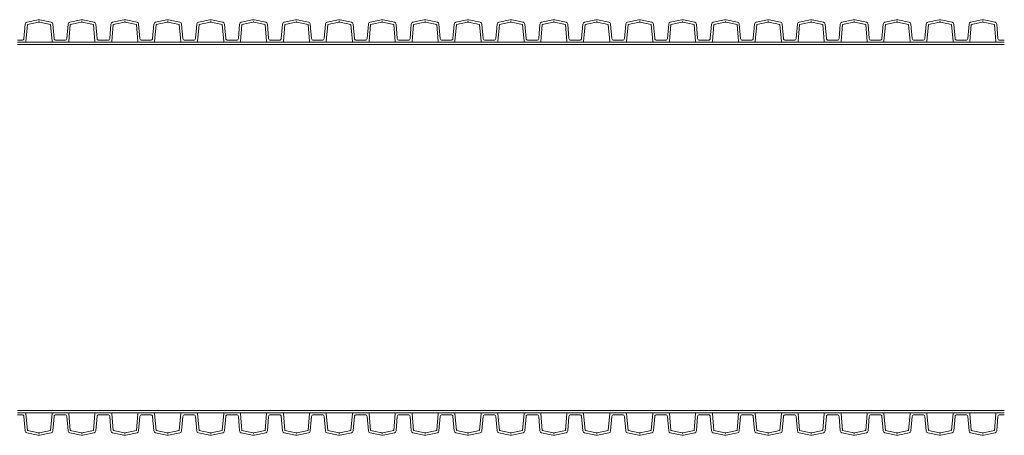
# Model space of a CAD drawing. Units: millimetres. Extents: x 13058 to 73590, y 5012 to 30714.
# Drawn here: x 16111 to 16584, y 26535 to 26735 of the extents above; entities that cross this region are included whole.
import ezdxf

# ---------------------------------------------------------------- set-up
doc = ezdxf.new("R2010")
doc.units = ezdxf.units.MM
doc.layers.add('Pragma-Inner-Layer', color=50, linetype='Continuous', lineweight=5)
doc.layers.add('Pragma-Rib-Layer', color=22, linetype='Continuous', lineweight=5)

msp = doc.modelspace()

# ---------------------------------------------------------------- linework, layer by layer
at = {"layer": 'Pragma-Inner-Layer'}
for p, q in [((16130.35852, 26723.83036), (16109.72852, 26723.83036)), ((16130.35852, 26722.73036), (16109.72852, 26722.73036)), ((16150.98852, 26723.83036), (16130.35852, 26723.83036)), ((16150.98852, 26722.73036), (16130.35852, 26722.73036)), ((16171.61852, 26723.83036), (16150.98852, 26723.83036)), ((16171.61852, 26722.73036), (16150.98852, 26722.73036)), ((16192.24852, 26723.83036), (16171.61852, 26723.83036)), ((16192.24852, 26722.73036), (16171.61852, 26722.73036)), ((16212.87852, 26723.83036), (16192.24852, 26723.83036)), ((16212.87852, 26722.73036), (16192.24852, 26722.73036)), ((16233.50852, 26723.83036), (16212.87852, 26723.83036)), ((16233.50852, 26722.73036), (16212.87852, 26722.73036)), ((16254.13852, 26723.83036), (16233.50852, 26723.83036)), ((16254.13852, 26722.73036), (16233.50852, 26722.73036)), ((16274.76852, 26723.83036), (16254.13852, 26723.83036)), ((16274.76852, 26722.73036), (16254.13852, 26722.73036)), ((16295.39852, 26723.83036), (16274.76852, 26723.83036)), ((16295.39852, 26722.73036), (16274.76852, 26722.73036)), ((16316.02852, 26723.83036), (16295.39852, 26723.83036)), ((16316.02852, 26722.73036), (16295.39852, 26722.73036)), ((16336.65852, 26723.83036), (16316.02852, 26723.83036)), ((16336.65852, 26722.73036), (16316.02852, 26722.73036)), ((16357.28852, 26723.83036), (16336.65852, 26723.83036)), ((16357.28852, 26722.73036), (16336.65852, 26722.73036)), ((16377.91852, 26723.83036), (16357.28852, 26723.83036)), ((16377.91852, 26722.73036), (16357.28852, 26722.73036)), ((16398.54852, 26723.83036), (16377.91852, 26723.83036)), ((16398.54852, 26722.73036), (16377.91852, 26722.73036)), ((16419.17852, 26723.83036), (16398.54852, 26723.83036)), ((16419.17852, 26722.73036), (16398.54852, 26722.73036)), ((16439.80852, 26723.83036), (16419.17852, 26723.83036)), ((16439.80852, 26722.73036), (16419.17852, 26722.73036)), ((16460.43852, 26723.83036), (16439.80852, 26723.83036)), ((16460.43852, 26722.73036), (16439.80852, 26722.73036)), ((16481.06852, 26723.83036), (16460.43852, 26723.83036)), ((16481.06852, 26722.73036), (16460.43852, 26722.73036)), ((16501.69852, 26723.83036), (16481.06852, 26723.83036)), ((16501.69852, 26722.73036), (16481.06852, 26722.73036)), ((16522.32852, 26723.83036), (16501.69852, 26723.83036)), ((16522.32852, 26722.73036), (16501.69852, 26722.73036)), ((16542.95852, 26723.83036), (16522.32852, 26723.83036)), ((16542.95852, 26722.73036), (16522.32852, 26722.73036)), ((16563.58852, 26723.83036), (16542.95852, 26723.83036)), ((16563.58852, 26722.73036), (16542.95852, 26722.73036)), ((16584.21852, 26723.83036), (16563.58852, 26723.83036)), ((16584.21852, 26722.73036), (16563.58852, 26722.73036)), ((16109.72852, 26546.73036), (16130.35852, 26546.73036)), ((16109.72852, 26545.63036), (16130.35852, 26545.63036)), ((16130.35852, 26546.73036), (16150.98852, 26546.73036)), ((16130.35852, 26545.63036), (16150.98852, 26545.63036)), ((16150.98852, 26546.73036), (16171.61852, 26546.73036)), ((16150.98852, 26545.63036), (16171.61852, 26545.63036)), ((16171.61852, 26546.73036), (16192.24852, 26546.73036)), ((16171.61852, 26545.63036), (16192.24852, 26545.63036)), ((16192.24852, 26546.73036), (16212.87852, 26546.73036)), ((16192.24852, 26545.63036), (16212.87852, 26545.63036)), ((16212.87852, 26546.73036), (16233.50852, 26546.73036)), ((16212.87852, 26545.63036), (16233.50852, 26545.63036)), ((16233.50852, 26546.73036), (16254.13852, 26546.73036)), ((16233.50852, 26545.63036), (16254.13852, 26545.63036)), ((16254.13852, 26546.73036), (16274.76852, 26546.73036)), ((16254.13852, 26545.63036), (16274.76852, 26545.63036)), ((16274.76852, 26546.73036), (16295.39852, 26546.73036)), ((16274.76852, 26545.63036), (16295.39852, 26545.63036)), ((16295.39852, 26546.73036), (16316.02852, 26546.73036)), ((16295.39852, 26545.63036), (16316.02852, 26545.63036)), ((16316.02852, 26546.73036), (16336.65852, 26546.73036)), ((16316.02852, 26545.63036), (16336.65852, 26545.63036)), ((16336.65852, 26546.73036), (16357.28852, 26546.73036)), ((16336.65852, 26545.63036), (16357.28852, 26545.63036)), ((16357.28852, 26546.73036), (16377.91852, 26546.73036)), ((16357.28852, 26545.63036), (16377.91852, 26545.63036)), ((16377.91852, 26546.73036), (16398.54852, 26546.73036)), ((16377.91852, 26545.63036), (16398.54852, 26545.63036)), ((16398.54852, 26546.73036), (16419.17852, 26546.73036)), ((16398.54852, 26545.63036), (16419.17852, 26545.63036)), ((16419.17852, 26546.73036), (16439.80852, 26546.73036)), ((16419.17852, 26545.63036), (16439.80852, 26545.63036)), ((16439.80852, 26546.73036), (16460.43852, 26546.73036)), ((16439.80852, 26545.63036), (16460.43852, 26545.63036)), ((16460.43852, 26546.73036), (16481.06852, 26546.73036)), ((16460.43852, 26545.63036), (16481.06852, 26545.63036)), ((16481.06852, 26546.73036), (16501.69852, 26546.73036)), ((16481.06852, 26545.63036), (16501.69852, 26545.63036)), ((16501.69852, 26546.73036), (16522.32852, 26546.73036)), ((16501.69852, 26545.63036), (16522.32852, 26545.63036)), ((16522.32852, 26546.73036), (16542.95852, 26546.73036)), ((16522.32852, 26545.63036), (16542.95852, 26545.63036)), ((16542.95852, 26546.73036), (16563.58852, 26546.73036)), ((16542.95852, 26545.63036), (16563.58852, 26545.63036)), ((16563.58852, 26546.73036), (16584.21852, 26546.73036)), ((16563.58852, 26545.63036), (16584.21852, 26545.63036))]:
    msp.add_line(p, q, dxfattribs=at)
at = {"layer": 'Pragma-Rib-Layer'}
for points in [[(16109.72852, 26724.83036), (16111.78219, 26724.83036, 0.388878732), (16112.77838, 26725.7432), (16113.38138, 26732.63552, -0.329750547), (16114.16966, 26733.52651), (16119.62769, 26734.68665, -0.052407779), (16120.04352, 26734.73036, -0.052407779), (16120.45934, 26734.68665), (16125.91737, 26733.52651, -0.329750547), (16126.70565, 26732.63552), (16127.30865, 26725.7432, 0.388878732), (16128.30485, 26724.83036), (16130.35852, 26724.83036)], [(16109.72852, 26723.83036), (16113.25707, 26723.83036, 0.388878732), (16113.75516, 26724.28678), (16114.47075, 26732.46593), (16119.8564, 26733.61069, -0.052407779), (16120.04352, 26733.63036, -0.052407779), (16120.23064, 26733.61069), (16125.61629, 26732.46593), (16126.33187, 26724.28678, 0.388878732), (16126.82997, 26723.83036), (16130.35852, 26723.83036)], [(16130.35852, 26724.83036), (16132.41219, 26724.83036, 0.388878732), (16133.40838, 26725.7432), (16134.01138, 26732.63552, -0.329750547), (16134.79966, 26733.52651), (16140.25769, 26734.68665, -0.052407779), (16140.67352, 26734.73036, -0.052407779), (16141.08934, 26734.68665), (16146.54737, 26733.52651, -0.329750547), (16147.33565, 26732.63552), (16147.93865, 26725.7432, 0.388878732), (16148.93485, 26724.83036), (16150.98852, 26724.83036)], [(16130.35852, 26723.83036), (16133.88707, 26723.83036, 0.388878732), (16134.38516, 26724.28678), (16135.10075, 26732.46593), (16140.4864, 26733.61069, -0.052407779), (16140.67352, 26733.63036, -0.052407779), (16140.86064, 26733.61069), (16146.24629, 26732.46593), (16146.96187, 26724.28678, 0.388878732), (16147.45997, 26723.83036), (16150.98852, 26723.83036)], [(16150.98852, 26724.83036), (16153.04219, 26724.83036, 0.388878732), (16154.03838, 26725.7432), (16154.64138, 26732.63552, -0.329750547), (16155.42966, 26733.52651), (16160.88769, 26734.68665, -0.052407779), (16161.30352, 26734.73036, -0.052407779), (16161.71934, 26734.68665), (16167.17737, 26733.52651, -0.329750547), (16167.96565, 26732.63552), (16168.56865, 26725.7432, 0.388878732), (16169.56485, 26724.83036), (16171.61852, 26724.83036)], [(16150.98852, 26723.83036), (16154.51707, 26723.83036, 0.388878732), (16155.01516, 26724.28678), (16155.73075, 26732.46593), (16161.1164, 26733.61069, -0.052407779), (16161.30352, 26733.63036, -0.052407779), (16161.49064, 26733.61069), (16166.87629, 26732.46593), (16167.59187, 26724.28678, 0.388878732), (16168.08997, 26723.83036), (16171.61852, 26723.83036)], [(16171.61852, 26724.83036), (16173.67219, 26724.83036, 0.388878732), (16174.66838, 26725.7432), (16175.27138, 26732.63552, -0.329750547), (16176.05966, 26733.52651), (16181.51769, 26734.68665, -0.052407779), (16181.93352, 26734.73036, -0.052407779), (16182.34934, 26734.68665), (16187.80737, 26733.52651, -0.329750547), (16188.59565, 26732.63552), (16189.19865, 26725.7432, 0.388878732), (16190.19485, 26724.83036), (16192.24852, 26724.83036)], [(16171.61852, 26723.83036), (16175.14707, 26723.83036, 0.388878732), (16175.64516, 26724.28678), (16176.36075, 26732.46593), (16181.7464, 26733.61069, -0.052407779), (16181.93352, 26733.63036, -0.052407779), (16182.12064, 26733.61069), (16187.50629, 26732.46593), (16188.22187, 26724.28678, 0.388878732), (16188.71997, 26723.83036), (16192.24852, 26723.83036)], [(16192.24852, 26724.83036), (16194.30219, 26724.83036, 0.388878732), (16195.29838, 26725.7432), (16195.90138, 26732.63552, -0.329750547), (16196.68966, 26733.52651), (16202.14769, 26734.68665, -0.052407779), (16202.56352, 26734.73036, -0.052407779), (16202.97934, 26734.68665), (16208.43737, 26733.52651, -0.329750547), (16209.22565, 26732.63552), (16209.82865, 26725.7432, 0.388878732), (16210.82485, 26724.83036), (16212.87852, 26724.83036)], [(16192.24852, 26723.83036), (16195.77707, 26723.83036, 0.388878732), (16196.27516, 26724.28678), (16196.99075, 26732.46593), (16202.3764, 26733.61069, -0.052407779), (16202.56352, 26733.63036, -0.052407779), (16202.75064, 26733.61069), (16208.13629, 26732.46593), (16208.85187, 26724.28678, 0.388878732), (16209.34997, 26723.83036), (16212.87852, 26723.83036)], [(16212.87852, 26724.83036), (16214.93219, 26724.83036, 0.388878732), (16215.92838, 26725.7432), (16216.53138, 26732.63552, -0.329750547), (16217.31966, 26733.52651), (16222.77769, 26734.68665, -0.052407779), (16223.19352, 26734.73036, -0.052407779), (16223.60934, 26734.68665), (16229.06737, 26733.52651, -0.329750547), (16229.85565, 26732.63552), (16230.45865, 26725.7432, 0.388878732), (16231.45485, 26724.83036), (16233.50852, 26724.83036)], [(16212.87852, 26723.83036), (16216.40707, 26723.83036, 0.388878732), (16216.90516, 26724.28678), (16217.62075, 26732.46593), (16223.0064, 26733.61069, -0.052407779), (16223.19352, 26733.63036, -0.052407779), (16223.38064, 26733.61069), (16228.76629, 26732.46593), (16229.48187, 26724.28678, 0.388878732), (16229.97997, 26723.83036), (16233.50852, 26723.83036)], [(16233.50852, 26724.83036), (16235.56219, 26724.83036, 0.388878732), (16236.55838, 26725.7432), (16237.16138, 26732.63552, -0.329750547), (16237.94966, 26733.52651), (16243.40769, 26734.68665, -0.052407779), (16243.82352, 26734.73036, -0.052407779), (16244.23934, 26734.68665), (16249.69737, 26733.52651, -0.329750547), (16250.48565, 26732.63552), (16251.08865, 26725.7432, 0.388878732), (16252.08485, 26724.83036), (16254.13852, 26724.83036)], [(16233.50852, 26723.83036), (16237.03707, 26723.83036, 0.388878732), (16237.53516, 26724.28678), (16238.25075, 26732.46593), (16243.6364, 26733.61069, -0.052407779), (16243.82352, 26733.63036, -0.052407779), (16244.01064, 26733.61069), (16249.39629, 26732.46593), (16250.11187, 26724.28678, 0.388878732), (16250.60997, 26723.83036), (16254.13852, 26723.83036)], [(16254.13852, 26724.83036), (16256.19219, 26724.83036, 0.388878732), (16257.18838, 26725.7432), (16257.79138, 26732.63552, -0.329750547), (16258.57966, 26733.52651), (16264.03769, 26734.68665, -0.052407779), (16264.45352, 26734.73036, -0.052407779), (16264.86934, 26734.68665), (16270.32737, 26733.52651, -0.329750547), (16271.11565, 26732.63552), (16271.71865, 26725.7432, 0.388878732), (16272.71485, 26724.83036), (16274.76852, 26724.83036)], [(16254.13852, 26723.83036), (16257.66707, 26723.83036, 0.388878732), (16258.16516, 26724.28678), (16258.88075, 26732.46593), (16264.2664, 26733.61069, -0.052407779), (16264.45352, 26733.63036, -0.052407779), (16264.64064, 26733.61069), (16270.02629, 26732.46593), (16270.74187, 26724.28678, 0.388878732), (16271.23997, 26723.83036), (16274.76852, 26723.83036)], [(16274.76852, 26724.83036), (16276.82219, 26724.83036, 0.388878732), (16277.81838, 26725.7432), (16278.42138, 26732.63552, -0.329750547), (16279.20966, 26733.52651), (16284.66769, 26734.68665, -0.052407779), (16285.08352, 26734.73036, -0.052407779), (16285.49934, 26734.68665), (16290.95737, 26733.52651, -0.329750547), (16291.74565, 26732.63552), (16292.34865, 26725.7432, 0.388878732), (16293.34485, 26724.83036), (16295.39852, 26724.83036)], [(16274.76852, 26723.83036), (16278.29707, 26723.83036, 0.388878732), (16278.79516, 26724.28678), (16279.51075, 26732.46593), (16284.8964, 26733.61069, -0.052407779), (16285.08352, 26733.63036, -0.052407779), (16285.27064, 26733.61069), (16290.65629, 26732.46593), (16291.37187, 26724.28678, 0.388878732), (16291.86997, 26723.83036), (16295.39852, 26723.83036)], [(16295.39852, 26724.83036), (16297.45219, 26724.83036, 0.388878732), (16298.44838, 26725.7432), (16299.05138, 26732.63552, -0.329750547), (16299.83966, 26733.52651), (16305.29769, 26734.68665, -0.052407779), (16305.71352, 26734.73036, -0.052407779), (16306.12934, 26734.68665), (16311.58737, 26733.52651, -0.329750547), (16312.37565, 26732.63552), (16312.97865, 26725.7432, 0.388878732), (16313.97485, 26724.83036), (16316.02852, 26724.83036)], [(16295.39852, 26723.83036), (16298.92707, 26723.83036, 0.388878732), (16299.42516, 26724.28678), (16300.14075, 26732.46593), (16305.5264, 26733.61069, -0.052407779), (16305.71352, 26733.63036, -0.052407779), (16305.90064, 26733.61069), (16311.28629, 26732.46593), (16312.00187, 26724.28678, 0.388878732), (16312.49997, 26723.83036), (16316.02852, 26723.83036)], [(16316.02852, 26724.83036), (16318.08219, 26724.83036, 0.388878732), (16319.07838, 26725.7432), (16319.68138, 26732.63552, -0.329750547), (16320.46966, 26733.52651), (16325.92769, 26734.68665, -0.052407779), (16326.34352, 26734.73036, -0.052407779), (16326.75934, 26734.68665), (16332.21737, 26733.52651, -0.329750547), (16333.00565, 26732.63552), (16333.60865, 26725.7432, 0.388878732), (16334.60485, 26724.83036), (16336.65852, 26724.83036)], [(16316.02852, 26723.83036), (16319.55707, 26723.83036, 0.388878732), (16320.05516, 26724.28678), (16320.77075, 26732.46593), (16326.1564, 26733.61069, -0.052407779), (16326.34352, 26733.63036, -0.052407779), (16326.53064, 26733.61069), (16331.91629, 26732.46593), (16332.63187, 26724.28678, 0.388878732), (16333.12997, 26723.83036), (16336.65852, 26723.83036)], [(16336.65852, 26724.83036), (16338.71219, 26724.83036, 0.388878732), (16339.70838, 26725.7432), (16340.31138, 26732.63552, -0.329750547), (16341.09966, 26733.52651), (16346.55769, 26734.68665, -0.052407779), (16346.97352, 26734.73036, -0.052407779), (16347.38934, 26734.68665), (16352.84737, 26733.52651, -0.329750547), (16353.63565, 26732.63552), (16354.23865, 26725.7432, 0.388878732), (16355.23485, 26724.83036), (16357.28852, 26724.83036)], [(16336.65852, 26723.83036), (16340.18707, 26723.83036, 0.388878732), (16340.68516, 26724.28678), (16341.40075, 26732.46593), (16346.7864, 26733.61069, -0.052407779), (16346.97352, 26733.63036, -0.052407779), (16347.16064, 26733.61069), (16352.54629, 26732.46593), (16353.26187, 26724.28678, 0.388878732), (16353.75997, 26723.83036), (16357.28852, 26723.83036)], [(16357.28852, 26724.83036), (16359.34219, 26724.83036, 0.388878732), (16360.33838, 26725.7432), (16360.94138, 26732.63552, -0.329750547), (16361.72966, 26733.52651), (16367.18769, 26734.68665, -0.052407779), (16367.60352, 26734.73036, -0.052407779), (16368.01934, 26734.68665), (16373.47737, 26733.52651, -0.329750547), (16374.26565, 26732.63552), (16374.86865, 26725.7432, 0.388878732), (16375.86485, 26724.83036), (16377.91852, 26724.83036)], [(16357.28852, 26723.83036), (16360.81707, 26723.83036, 0.388878732), (16361.31516, 26724.28678), (16362.03075, 26732.46593), (16367.4164, 26733.61069, -0.052407779), (16367.60352, 26733.63036, -0.052407779), (16367.79064, 26733.61069), (16373.17629, 26732.46593), (16373.89187, 26724.28678, 0.388878732), (16374.38997, 26723.83036), (16377.91852, 26723.83036)], [(16377.91852, 26724.83036), (16379.97219, 26724.83036, 0.388878732), (16380.96838, 26725.7432), (16381.57138, 26732.63552, -0.329750547), (16382.35966, 26733.52651), (16387.81769, 26734.68665, -0.052407779), (16388.23352, 26734.73036, -0.052407779), (16388.64934, 26734.68665), (16394.10737, 26733.52651, -0.329750547), (16394.89565, 26732.63552), (16395.49865, 26725.7432, 0.388878732), (16396.49485, 26724.83036), (16398.54852, 26724.83036)], [(16377.91852, 26723.83036), (16381.44707, 26723.83036, 0.388878732), (16381.94516, 26724.28678), (16382.66075, 26732.46593), (16388.0464, 26733.61069, -0.052407779), (16388.23352, 26733.63036, -0.052407779), (16388.42064, 26733.61069), (16393.80629, 26732.46593), (16394.52187, 26724.28678, 0.388878732), (16395.01997, 26723.83036), (16398.54852, 26723.83036)], [(16398.54852, 26724.83036), (16400.60219, 26724.83036, 0.388878732), (16401.59838, 26725.7432), (16402.20138, 26732.63552, -0.329750547), (16402.98966, 26733.52651), (16408.44769, 26734.68665, -0.052407779), (16408.86352, 26734.73036, -0.052407779), (16409.27934, 26734.68665), (16414.73737, 26733.52651, -0.329750547), (16415.52565, 26732.63552), (16416.12865, 26725.7432, 0.388878732), (16417.12485, 26724.83036), (16419.17852, 26724.83036)], [(16398.54852, 26723.83036), (16402.07707, 26723.83036, 0.388878732), (16402.57516, 26724.28678), (16403.29075, 26732.46593), (16408.6764, 26733.61069, -0.052407779), (16408.86352, 26733.63036, -0.052407779), (16409.05064, 26733.61069), (16414.43629, 26732.46593), (16415.15187, 26724.28678, 0.388878732), (16415.64997, 26723.83036), (16419.17852, 26723.83036)], [(16419.17852, 26724.83036), (16421.23219, 26724.83036, 0.388878732), (16422.22838, 26725.7432), (16422.83138, 26732.63552, -0.329750547), (16423.61966, 26733.52651), (16429.07769, 26734.68665, -0.052407779), (16429.49352, 26734.73036, -0.052407779), (16429.90934, 26734.68665), (16435.36737, 26733.52651, -0.329750547), (16436.15565, 26732.63552), (16436.75865, 26725.7432, 0.388878732), (16437.75485, 26724.83036), (16439.80852, 26724.83036)], [(16419.17852, 26723.83036), (16422.70707, 26723.83036, 0.388878732), (16423.20516, 26724.28678), (16423.92075, 26732.46593), (16429.3064, 26733.61069, -0.052407779), (16429.49352, 26733.63036, -0.052407779), (16429.68064, 26733.61069), (16435.06629, 26732.46593), (16435.78187, 26724.28678, 0.388878732), (16436.27997, 26723.83036), (16439.80852, 26723.83036)], [(16439.80852, 26724.83036), (16441.86219, 26724.83036, 0.388878732), (16442.85838, 26725.7432), (16443.46138, 26732.63552, -0.329750547), (16444.24966, 26733.52651), (16449.70769, 26734.68665, -0.052407779), (16450.12352, 26734.73036, -0.052407779), (16450.53934, 26734.68665), (16455.99737, 26733.52651, -0.329750547), (16456.78565, 26732.63552), (16457.38865, 26725.7432, 0.388878732), (16458.38485, 26724.83036), (16460.43852, 26724.83036)], [(16439.80852, 26723.83036), (16443.33707, 26723.83036, 0.388878732), (16443.83516, 26724.28678), (16444.55075, 26732.46593), (16449.9364, 26733.61069, -0.052407779), (16450.12352, 26733.63036, -0.052407779), (16450.31064, 26733.61069), (16455.69629, 26732.46593), (16456.41187, 26724.28678, 0.388878732), (16456.90997, 26723.83036), (16460.43852, 26723.83036)], [(16460.43852, 26724.83036), (16462.49219, 26724.83036, 0.388878732), (16463.48838, 26725.7432), (16464.09138, 26732.63552, -0.329750547), (16464.87966, 26733.52651), (16470.33769, 26734.68665, -0.052407779), (16470.75352, 26734.73036, -0.052407779), (16471.16934, 26734.68665), (16476.62737, 26733.52651, -0.329750547), (16477.41565, 26732.63552), (16478.01865, 26725.7432, 0.388878732), (16479.01485, 26724.83036), (16481.06852, 26724.83036)], [(16460.43852, 26723.83036), (16463.96707, 26723.83036, 0.388878732), (16464.46516, 26724.28678), (16465.18075, 26732.46593), (16470.5664, 26733.61069, -0.052407779), (16470.75352, 26733.63036, -0.052407779), (16470.94064, 26733.61069), (16476.32629, 26732.46593), (16477.04187, 26724.28678, 0.388878732), (16477.53997, 26723.83036), (16481.06852, 26723.83036)], [(16481.06852, 26724.83036), (16483.12219, 26724.83036, 0.388878732), (16484.11838, 26725.7432), (16484.72138, 26732.63552, -0.329750547), (16485.50966, 26733.52651), (16490.96769, 26734.68665, -0.052407779), (16491.38352, 26734.73036, -0.052407779), (16491.79934, 26734.68665), (16497.25737, 26733.52651, -0.329750547), (16498.04565, 26732.63552), (16498.64865, 26725.7432, 0.388878732), (16499.64485, 26724.83036), (16501.69852, 26724.83036)], [(16481.06852, 26723.83036), (16484.59707, 26723.83036, 0.388878732), (16485.09516, 26724.28678), (16485.81075, 26732.46593), (16491.1964, 26733.61069, -0.052407779), (16491.38352, 26733.63036, -0.052407779), (16491.57064, 26733.61069), (16496.95629, 26732.46593), (16497.67187, 26724.28678, 0.388878732), (16498.16997, 26723.83036), (16501.69852, 26723.83036)], [(16501.69852, 26724.83036), (16503.75219, 26724.83036, 0.388878732), (16504.74838, 26725.7432), (16505.35138, 26732.63552, -0.329750547), (16506.13966, 26733.52651), (16511.59769, 26734.68665, -0.052407779), (16512.01352, 26734.73036, -0.052407779), (16512.42934, 26734.68665), (16517.88737, 26733.52651, -0.329750547), (16518.67565, 26732.63552), (16519.27865, 26725.7432, 0.388878732), (16520.27485, 26724.83036), (16522.32852, 26724.83036)], [(16501.69852, 26723.83036), (16505.22707, 26723.83036, 0.388878732), (16505.72516, 26724.28678), (16506.44075, 26732.46593), (16511.8264, 26733.61069, -0.052407779), (16512.01352, 26733.63036, -0.052407779), (16512.20064, 26733.61069), (16517.58629, 26732.46593), (16518.30187, 26724.28678, 0.388878732), (16518.79997, 26723.83036), (16522.32852, 26723.83036)], [(16522.32852, 26724.83036), (16524.38219, 26724.83036, 0.388878732), (16525.37838, 26725.7432), (16525.98138, 26732.63552, -0.329750547), (16526.76966, 26733.52651), (16532.22769, 26734.68665, -0.052407779), (16532.64352, 26734.73036, -0.052407779), (16533.05934, 26734.68665), (16538.51737, 26733.52651, -0.329750547), (16539.30565, 26732.63552), (16539.90865, 26725.7432, 0.388878732), (16540.90485, 26724.83036), (16542.95852, 26724.83036)], [(16522.32852, 26723.83036), (16525.85707, 26723.83036, 0.388878732), (16526.35516, 26724.28678), (16527.07075, 26732.46593), (16532.4564, 26733.61069, -0.052407779), (16532.64352, 26733.63036, -0.052407779), (16532.83064, 26733.61069), (16538.21629, 26732.46593), (16538.93187, 26724.28678, 0.388878732), (16539.42997, 26723.83036), (16542.95852, 26723.83036)], [(16542.95852, 26724.83036), (16545.01219, 26724.83036, 0.388878732), (16546.00838, 26725.7432), (16546.61138, 26732.63552, -0.329750547), (16547.39966, 26733.52651), (16552.85769, 26734.68665, -0.052407779), (16553.27352, 26734.73036, -0.052407779), (16553.68934, 26734.68665), (16559.14737, 26733.52651, -0.329750547), (16559.93565, 26732.63552), (16560.53865, 26725.7432, 0.388878732), (16561.53485, 26724.83036), (16563.58852, 26724.83036)], [(16542.95852, 26723.83036), (16546.48707, 26723.83036, 0.388878732), (16546.98516, 26724.28678), (16547.70075, 26732.46593), (16553.0864, 26733.61069, -0.052407779), (16553.27352, 26733.63036, -0.052407779), (16553.46064, 26733.61069), (16558.84629, 26732.46593), (16559.56187, 26724.28678, 0.388878732), (16560.05997, 26723.83036), (16563.58852, 26723.83036)], [(16563.58852, 26724.83036), (16565.64219, 26724.83036, 0.388878732), (16566.63838, 26725.7432), (16567.24138, 26732.63552, -0.329750547), (16568.02966, 26733.52651), (16573.48769, 26734.68665, -0.052407779), (16573.90352, 26734.73036, -0.052407779), (16574.31934, 26734.68665), (16579.77737, 26733.52651, -0.329750547), (16580.56565, 26732.63552), (16581.16865, 26725.7432, 0.388878732), (16582.16485, 26724.83036), (16584.21852, 26724.83036)], [(16563.58852, 26723.83036), (16567.11707, 26723.83036, 0.388878732), (16567.61516, 26724.28678), (16568.33075, 26732.46593), (16573.7164, 26733.61069, -0.052407779), (16573.90352, 26733.63036, -0.052407779), (16574.09064, 26733.61069), (16579.47629, 26732.46593), (16580.19187, 26724.28678, 0.388878732), (16580.68997, 26723.83036), (16584.21852, 26723.83036)], [(16109.72852, 26545.63036), (16113.25707, 26545.63036, -0.388878732), (16113.75516, 26545.17393), (16114.47075, 26536.99478), (16119.8564, 26535.85002, 0.052407779), (16120.04352, 26535.83036, 0.052407779), (16120.23064, 26535.85002), (16125.61629, 26536.99478), (16126.33187, 26545.17393, -0.388878732), (16126.82997, 26545.63036), (16130.35852, 26545.63036)], [(16109.72852, 26544.63036), (16111.78219, 26544.63036, -0.388878732), (16112.77838, 26543.71751), (16113.38138, 26536.82519, 0.329750547), (16114.16966, 26535.9342), (16119.62769, 26534.77406, 0.052407779), (16120.04352, 26534.73036, 0.052407779), (16120.45934, 26534.77406), (16125.91737, 26535.9342, 0.329750547), (16126.70565, 26536.82519), (16127.30865, 26543.71751, -0.388878732), (16128.30485, 26544.63036), (16130.35852, 26544.63036)], [(16130.35852, 26545.63036), (16133.88707, 26545.63036, -0.388878732), (16134.38516, 26545.17393), (16135.10075, 26536.99478), (16140.4864, 26535.85002, 0.052407779), (16140.67352, 26535.83036, 0.052407779), (16140.86064, 26535.85002), (16146.24629, 26536.99478), (16146.96187, 26545.17393, -0.388878732), (16147.45997, 26545.63036), (16150.98852, 26545.63036)], [(16130.35852, 26544.63036), (16132.41219, 26544.63036, -0.388878732), (16133.40838, 26543.71751), (16134.01138, 26536.82519, 0.329750547), (16134.79966, 26535.9342), (16140.25769, 26534.77406, 0.052407779), (16140.67352, 26534.73036, 0.052407779), (16141.08934, 26534.77406), (16146.54737, 26535.9342, 0.329750547), (16147.33565, 26536.82519), (16147.93865, 26543.71751, -0.388878732), (16148.93485, 26544.63036), (16150.98852, 26544.63036)], [(16150.98852, 26545.63036), (16154.51707, 26545.63036, -0.388878732), (16155.01516, 26545.17393), (16155.73075, 26536.99478), (16161.1164, 26535.85002, 0.052407779), (16161.30352, 26535.83036, 0.052407779), (16161.49064, 26535.85002), (16166.87629, 26536.99478), (16167.59187, 26545.17393, -0.388878732), (16168.08997, 26545.63036), (16171.61852, 26545.63036)], [(16150.98852, 26544.63036), (16153.04219, 26544.63036, -0.388878732), (16154.03838, 26543.71751), (16154.64138, 26536.82519, 0.329750547), (16155.42966, 26535.9342), (16160.88769, 26534.77406, 0.052407779), (16161.30352, 26534.73036, 0.052407779), (16161.71934, 26534.77406), (16167.17737, 26535.9342, 0.329750547), (16167.96565, 26536.82519), (16168.56865, 26543.71751, -0.388878732), (16169.56485, 26544.63036), (16171.61852, 26544.63036)], [(16171.61852, 26545.63036), (16175.14707, 26545.63036, -0.388878732), (16175.64516, 26545.17393), (16176.36075, 26536.99478), (16181.7464, 26535.85002, 0.052407779), (16181.93352, 26535.83036, 0.052407779), (16182.12064, 26535.85002), (16187.50629, 26536.99478), (16188.22187, 26545.17393, -0.388878732), (16188.71997, 26545.63036), (16192.24852, 26545.63036)], [(16171.61852, 26544.63036), (16173.67219, 26544.63036, -0.388878732), (16174.66838, 26543.71751), (16175.27138, 26536.82519, 0.329750547), (16176.05966, 26535.9342), (16181.51769, 26534.77406, 0.052407779), (16181.93352, 26534.73036, 0.052407779), (16182.34934, 26534.77406), (16187.80737, 26535.9342, 0.329750547), (16188.59565, 26536.82519), (16189.19865, 26543.71751, -0.388878732), (16190.19485, 26544.63036), (16192.24852, 26544.63036)], [(16192.24852, 26545.63036), (16195.77707, 26545.63036, -0.388878732), (16196.27516, 26545.17393), (16196.99075, 26536.99478), (16202.3764, 26535.85002, 0.052407779), (16202.56352, 26535.83036, 0.052407779), (16202.75064, 26535.85002), (16208.13629, 26536.99478), (16208.85187, 26545.17393, -0.388878732), (16209.34997, 26545.63036), (16212.87852, 26545.63036)], [(16192.24852, 26544.63036), (16194.30219, 26544.63036, -0.388878732), (16195.29838, 26543.71751), (16195.90138, 26536.82519, 0.329750547), (16196.68966, 26535.9342), (16202.14769, 26534.77406, 0.052407779), (16202.56352, 26534.73036, 0.052407779), (16202.97934, 26534.77406), (16208.43737, 26535.9342, 0.329750547), (16209.22565, 26536.82519), (16209.82865, 26543.71751, -0.388878732), (16210.82485, 26544.63036), (16212.87852, 26544.63036)], [(16212.87852, 26545.63036), (16216.40707, 26545.63036, -0.388878732), (16216.90516, 26545.17393), (16217.62075, 26536.99478), (16223.0064, 26535.85002, 0.052407779), (16223.19352, 26535.83036, 0.052407779), (16223.38064, 26535.85002), (16228.76629, 26536.99478), (16229.48187, 26545.17393, -0.388878732), (16229.97997, 26545.63036), (16233.50852, 26545.63036)], [(16212.87852, 26544.63036), (16214.93219, 26544.63036, -0.388878732), (16215.92838, 26543.71751), (16216.53138, 26536.82519, 0.329750547), (16217.31966, 26535.9342), (16222.77769, 26534.77406, 0.052407779), (16223.19352, 26534.73036, 0.052407779), (16223.60934, 26534.77406), (16229.06737, 26535.9342, 0.329750547), (16229.85565, 26536.82519), (16230.45865, 26543.71751, -0.388878732), (16231.45485, 26544.63036), (16233.50852, 26544.63036)], [(16233.50852, 26545.63036), (16237.03707, 26545.63036, -0.388878732), (16237.53516, 26545.17393), (16238.25075, 26536.99478), (16243.6364, 26535.85002, 0.052407779), (16243.82352, 26535.83036, 0.052407779), (16244.01064, 26535.85002), (16249.39629, 26536.99478), (16250.11187, 26545.17393, -0.388878732), (16250.60997, 26545.63036), (16254.13852, 26545.63036)], [(16233.50852, 26544.63036), (16235.56219, 26544.63036, -0.388878732), (16236.55838, 26543.71751), (16237.16138, 26536.82519, 0.329750547), (16237.94966, 26535.9342), (16243.40769, 26534.77406, 0.052407779), (16243.82352, 26534.73036, 0.052407779), (16244.23934, 26534.77406), (16249.69737, 26535.9342, 0.329750547), (16250.48565, 26536.82519), (16251.08865, 26543.71751, -0.388878732), (16252.08485, 26544.63036), (16254.13852, 26544.63036)], [(16254.13852, 26545.63036), (16257.66707, 26545.63036, -0.388878732), (16258.16516, 26545.17393), (16258.88075, 26536.99478), (16264.2664, 26535.85002, 0.052407779), (16264.45352, 26535.83036, 0.052407779), (16264.64064, 26535.85002), (16270.02629, 26536.99478), (16270.74187, 26545.17393, -0.388878732), (16271.23997, 26545.63036), (16274.76852, 26545.63036)], [(16254.13852, 26544.63036), (16256.19219, 26544.63036, -0.388878732), (16257.18838, 26543.71751), (16257.79138, 26536.82519, 0.329750547), (16258.57966, 26535.9342), (16264.03769, 26534.77406, 0.052407779), (16264.45352, 26534.73036, 0.052407779), (16264.86934, 26534.77406), (16270.32737, 26535.9342, 0.329750547), (16271.11565, 26536.82519), (16271.71865, 26543.71751, -0.388878732), (16272.71485, 26544.63036), (16274.76852, 26544.63036)], [(16274.76852, 26545.63036), (16278.29707, 26545.63036, -0.388878732), (16278.79516, 26545.17393), (16279.51075, 26536.99478), (16284.8964, 26535.85002, 0.052407779), (16285.08352, 26535.83036, 0.052407779), (16285.27064, 26535.85002), (16290.65629, 26536.99478), (16291.37187, 26545.17393, -0.388878732), (16291.86997, 26545.63036), (16295.39852, 26545.63036)], [(16274.76852, 26544.63036), (16276.82219, 26544.63036, -0.388878732), (16277.81838, 26543.71751), (16278.42138, 26536.82519, 0.329750547), (16279.20966, 26535.9342), (16284.66769, 26534.77406, 0.052407779), (16285.08352, 26534.73036, 0.052407779), (16285.49934, 26534.77406), (16290.95737, 26535.9342, 0.329750547), (16291.74565, 26536.82519), (16292.34865, 26543.71751, -0.388878732), (16293.34485, 26544.63036), (16295.39852, 26544.63036)], [(16295.39852, 26545.63036), (16298.92707, 26545.63036, -0.388878732), (16299.42516, 26545.17393), (16300.14075, 26536.99478), (16305.5264, 26535.85002, 0.052407779), (16305.71352, 26535.83036, 0.052407779), (16305.90064, 26535.85002), (16311.28629, 26536.99478), (16312.00187, 26545.17393, -0.388878732), (16312.49997, 26545.63036), (16316.02852, 26545.63036)], [(16295.39852, 26544.63036), (16297.45219, 26544.63036, -0.388878732), (16298.44838, 26543.71751), (16299.05138, 26536.82519, 0.329750547), (16299.83966, 26535.9342), (16305.29769, 26534.77406, 0.052407779), (16305.71352, 26534.73036, 0.052407779), (16306.12934, 26534.77406), (16311.58737, 26535.9342, 0.329750547), (16312.37565, 26536.82519), (16312.97865, 26543.71751, -0.388878732), (16313.97485, 26544.63036), (16316.02852, 26544.63036)], [(16316.02852, 26545.63036), (16319.55707, 26545.63036, -0.388878732), (16320.05516, 26545.17393), (16320.77075, 26536.99478), (16326.1564, 26535.85002, 0.052407779), (16326.34352, 26535.83036, 0.052407779), (16326.53064, 26535.85002), (16331.91629, 26536.99478), (16332.63187, 26545.17393, -0.388878732), (16333.12997, 26545.63036), (16336.65852, 26545.63036)], [(16316.02852, 26544.63036), (16318.08219, 26544.63036, -0.388878732), (16319.07838, 26543.71751), (16319.68138, 26536.82519, 0.329750547), (16320.46966, 26535.9342), (16325.92769, 26534.77406, 0.052407779), (16326.34352, 26534.73036, 0.052407779), (16326.75934, 26534.77406), (16332.21737, 26535.9342, 0.329750547), (16333.00565, 26536.82519), (16333.60865, 26543.71751, -0.388878732), (16334.60485, 26544.63036), (16336.65852, 26544.63036)], [(16336.65852, 26545.63036), (16340.18707, 26545.63036, -0.388878732), (16340.68516, 26545.17393), (16341.40075, 26536.99478), (16346.7864, 26535.85002, 0.052407779), (16346.97352, 26535.83036, 0.052407779), (16347.16064, 26535.85002), (16352.54629, 26536.99478), (16353.26187, 26545.17393, -0.388878732), (16353.75997, 26545.63036), (16357.28852, 26545.63036)], [(16336.65852, 26544.63036), (16338.71219, 26544.63036, -0.388878732), (16339.70838, 26543.71751), (16340.31138, 26536.82519, 0.329750547), (16341.09966, 26535.9342), (16346.55769, 26534.77406, 0.052407779), (16346.97352, 26534.73036, 0.052407779), (16347.38934, 26534.77406), (16352.84737, 26535.9342, 0.329750547), (16353.63565, 26536.82519), (16354.23865, 26543.71751, -0.388878732), (16355.23485, 26544.63036), (16357.28852, 26544.63036)], [(16357.28852, 26545.63036), (16360.81707, 26545.63036, -0.388878732), (16361.31516, 26545.17393), (16362.03075, 26536.99478), (16367.4164, 26535.85002, 0.052407779), (16367.60352, 26535.83036, 0.052407779), (16367.79064, 26535.85002), (16373.17629, 26536.99478), (16373.89187, 26545.17393, -0.388878732), (16374.38997, 26545.63036), (16377.91852, 26545.63036)], [(16357.28852, 26544.63036), (16359.34219, 26544.63036, -0.388878732), (16360.33838, 26543.71751), (16360.94138, 26536.82519, 0.329750547), (16361.72966, 26535.9342), (16367.18769, 26534.77406, 0.052407779), (16367.60352, 26534.73036, 0.052407779), (16368.01934, 26534.77406), (16373.47737, 26535.9342, 0.329750547), (16374.26565, 26536.82519), (16374.86865, 26543.71751, -0.388878732), (16375.86485, 26544.63036), (16377.91852, 26544.63036)], [(16377.91852, 26545.63036), (16381.44707, 26545.63036, -0.388878732), (16381.94516, 26545.17393), (16382.66075, 26536.99478), (16388.0464, 26535.85002, 0.052407779), (16388.23352, 26535.83036, 0.052407779), (16388.42064, 26535.85002), (16393.80629, 26536.99478), (16394.52187, 26545.17393, -0.388878732), (16395.01997, 26545.63036), (16398.54852, 26545.63036)], [(16377.91852, 26544.63036), (16379.97219, 26544.63036, -0.388878732), (16380.96838, 26543.71751), (16381.57138, 26536.82519, 0.329750547), (16382.35966, 26535.9342), (16387.81769, 26534.77406, 0.052407779), (16388.23352, 26534.73036, 0.052407779), (16388.64934, 26534.77406), (16394.10737, 26535.9342, 0.329750547), (16394.89565, 26536.82519), (16395.49865, 26543.71751, -0.388878732), (16396.49485, 26544.63036), (16398.54852, 26544.63036)], [(16398.54852, 26545.63036), (16402.07707, 26545.63036, -0.388878732), (16402.57516, 26545.17393), (16403.29075, 26536.99478), (16408.6764, 26535.85002, 0.052407779), (16408.86352, 26535.83036, 0.052407779), (16409.05064, 26535.85002), (16414.43629, 26536.99478), (16415.15187, 26545.17393, -0.388878732), (16415.64997, 26545.63036), (16419.17852, 26545.63036)], [(16398.54852, 26544.63036), (16400.60219, 26544.63036, -0.388878732), (16401.59838, 26543.71751), (16402.20138, 26536.82519, 0.329750547), (16402.98966, 26535.9342), (16408.44769, 26534.77406, 0.052407779), (16408.86352, 26534.73036, 0.052407779), (16409.27934, 26534.77406), (16414.73737, 26535.9342, 0.329750547), (16415.52565, 26536.82519), (16416.12865, 26543.71751, -0.388878732), (16417.12485, 26544.63036), (16419.17852, 26544.63036)], [(16419.17852, 26545.63036), (16422.70707, 26545.63036, -0.388878732), (16423.20516, 26545.17393), (16423.92075, 26536.99478), (16429.3064, 26535.85002, 0.052407779), (16429.49352, 26535.83036, 0.052407779), (16429.68064, 26535.85002), (16435.06629, 26536.99478), (16435.78187, 26545.17393, -0.388878732), (16436.27997, 26545.63036), (16439.80852, 26545.63036)], [(16419.17852, 26544.63036), (16421.23219, 26544.63036, -0.388878732), (16422.22838, 26543.71751), (16422.83138, 26536.82519, 0.329750547), (16423.61966, 26535.9342), (16429.07769, 26534.77406, 0.052407779), (16429.49352, 26534.73036, 0.052407779), (16429.90934, 26534.77406), (16435.36737, 26535.9342, 0.329750547), (16436.15565, 26536.82519), (16436.75865, 26543.71751, -0.388878732), (16437.75485, 26544.63036), (16439.80852, 26544.63036)], [(16439.80852, 26545.63036), (16443.33707, 26545.63036, -0.388878732), (16443.83516, 26545.17393), (16444.55075, 26536.99478), (16449.9364, 26535.85002, 0.052407779), (16450.12352, 26535.83036, 0.052407779), (16450.31064, 26535.85002), (16455.69629, 26536.99478), (16456.41187, 26545.17393, -0.388878732), (16456.90997, 26545.63036), (16460.43852, 26545.63036)], [(16439.80852, 26544.63036), (16441.86219, 26544.63036, -0.388878732), (16442.85838, 26543.71751), (16443.46138, 26536.82519, 0.329750547), (16444.24966, 26535.9342), (16449.70769, 26534.77406, 0.052407779), (16450.12352, 26534.73036, 0.052407779), (16450.53934, 26534.77406), (16455.99737, 26535.9342, 0.329750547), (16456.78565, 26536.82519), (16457.38865, 26543.71751, -0.388878732), (16458.38485, 26544.63036), (16460.43852, 26544.63036)], [(16460.43852, 26545.63036), (16463.96707, 26545.63036, -0.388878732), (16464.46516, 26545.17393), (16465.18075, 26536.99478), (16470.5664, 26535.85002, 0.052407779), (16470.75352, 26535.83036, 0.052407779), (16470.94064, 26535.85002), (16476.32629, 26536.99478), (16477.04187, 26545.17393, -0.388878732), (16477.53997, 26545.63036), (16481.06852, 26545.63036)], [(16460.43852, 26544.63036), (16462.49219, 26544.63036, -0.388878732), (16463.48838, 26543.71751), (16464.09138, 26536.82519, 0.329750547), (16464.87966, 26535.9342), (16470.33769, 26534.77406, 0.052407779), (16470.75352, 26534.73036, 0.052407779), (16471.16934, 26534.77406), (16476.62737, 26535.9342, 0.329750547), (16477.41565, 26536.82519), (16478.01865, 26543.71751, -0.388878732), (16479.01485, 26544.63036), (16481.06852, 26544.63036)], [(16481.06852, 26545.63036), (16484.59707, 26545.63036, -0.388878732), (16485.09516, 26545.17393), (16485.81075, 26536.99478), (16491.1964, 26535.85002, 0.052407779), (16491.38352, 26535.83036, 0.052407779), (16491.57064, 26535.85002), (16496.95629, 26536.99478), (16497.67187, 26545.17393, -0.388878732), (16498.16997, 26545.63036), (16501.69852, 26545.63036)], [(16481.06852, 26544.63036), (16483.12219, 26544.63036, -0.388878732), (16484.11838, 26543.71751), (16484.72138, 26536.82519, 0.329750547), (16485.50966, 26535.9342), (16490.96769, 26534.77406, 0.052407779), (16491.38352, 26534.73036, 0.052407779), (16491.79934, 26534.77406), (16497.25737, 26535.9342, 0.329750547), (16498.04565, 26536.82519), (16498.64865, 26543.71751, -0.388878732), (16499.64485, 26544.63036), (16501.69852, 26544.63036)], [(16501.69852, 26545.63036), (16505.22707, 26545.63036, -0.388878732), (16505.72516, 26545.17393), (16506.44075, 26536.99478), (16511.8264, 26535.85002, 0.052407779), (16512.01352, 26535.83036, 0.052407779), (16512.20064, 26535.85002), (16517.58629, 26536.99478), (16518.30187, 26545.17393, -0.388878732), (16518.79997, 26545.63036), (16522.32852, 26545.63036)], [(16501.69852, 26544.63036), (16503.75219, 26544.63036, -0.388878732), (16504.74838, 26543.71751), (16505.35138, 26536.82519, 0.329750547), (16506.13966, 26535.9342), (16511.59769, 26534.77406, 0.052407779), (16512.01352, 26534.73036, 0.052407779), (16512.42934, 26534.77406), (16517.88737, 26535.9342, 0.329750547), (16518.67565, 26536.82519), (16519.27865, 26543.71751, -0.388878732), (16520.27485, 26544.63036), (16522.32852, 26544.63036)], [(16522.32852, 26545.63036), (16525.85707, 26545.63036, -0.388878732), (16526.35516, 26545.17393), (16527.07075, 26536.99478), (16532.4564, 26535.85002, 0.052407779), (16532.64352, 26535.83036, 0.052407779), (16532.83064, 26535.85002), (16538.21629, 26536.99478), (16538.93187, 26545.17393, -0.388878732), (16539.42997, 26545.63036), (16542.95852, 26545.63036)], [(16522.32852, 26544.63036), (16524.38219, 26544.63036, -0.388878732), (16525.37838, 26543.71751), (16525.98138, 26536.82519, 0.329750547), (16526.76966, 26535.9342), (16532.22769, 26534.77406, 0.052407779), (16532.64352, 26534.73036, 0.052407779), (16533.05934, 26534.77406), (16538.51737, 26535.9342, 0.329750547), (16539.30565, 26536.82519), (16539.90865, 26543.71751, -0.388878732), (16540.90485, 26544.63036), (16542.95852, 26544.63036)], [(16542.95852, 26545.63036), (16546.48707, 26545.63036, -0.388878732), (16546.98516, 26545.17393), (16547.70075, 26536.99478), (16553.0864, 26535.85002, 0.052407779), (16553.27352, 26535.83036, 0.052407779), (16553.46064, 26535.85002), (16558.84629, 26536.99478), (16559.56187, 26545.17393, -0.388878732), (16560.05997, 26545.63036), (16563.58852, 26545.63036)], [(16542.95852, 26544.63036), (16545.01219, 26544.63036, -0.388878732), (16546.00838, 26543.71751), (16546.61138, 26536.82519, 0.329750547), (16547.39966, 26535.9342), (16552.85769, 26534.77406, 0.052407779), (16553.27352, 26534.73036, 0.052407779), (16553.68934, 26534.77406), (16559.14737, 26535.9342, 0.329750547), (16559.93565, 26536.82519), (16560.53865, 26543.71751, -0.388878732), (16561.53485, 26544.63036), (16563.58852, 26544.63036)], [(16563.58852, 26545.63036), (16567.11707, 26545.63036, -0.388878732), (16567.61516, 26545.17393), (16568.33075, 26536.99478), (16573.7164, 26535.85002, 0.052407779), (16573.90352, 26535.83036, 0.052407779), (16574.09064, 26535.85002), (16579.47629, 26536.99478), (16580.19187, 26545.17393, -0.388878732), (16580.68997, 26545.63036), (16584.21852, 26545.63036)], [(16563.58852, 26544.63036), (16565.64219, 26544.63036, -0.388878732), (16566.63838, 26543.71751), (16567.24138, 26536.82519, 0.329750547), (16568.02966, 26535.9342), (16573.48769, 26534.77406, 0.052407779), (16573.90352, 26534.73036, 0.052407779), (16574.31934, 26534.77406), (16579.77737, 26535.9342, 0.329750547), (16580.56565, 26536.82519), (16581.16865, 26543.71751, -0.388878732), (16582.16485, 26544.63036), (16584.21852, 26544.63036)]]:
    msp.add_lwpolyline(points, format="xyb", dxfattribs=at)

doc.saveas('drawing.dxf')
